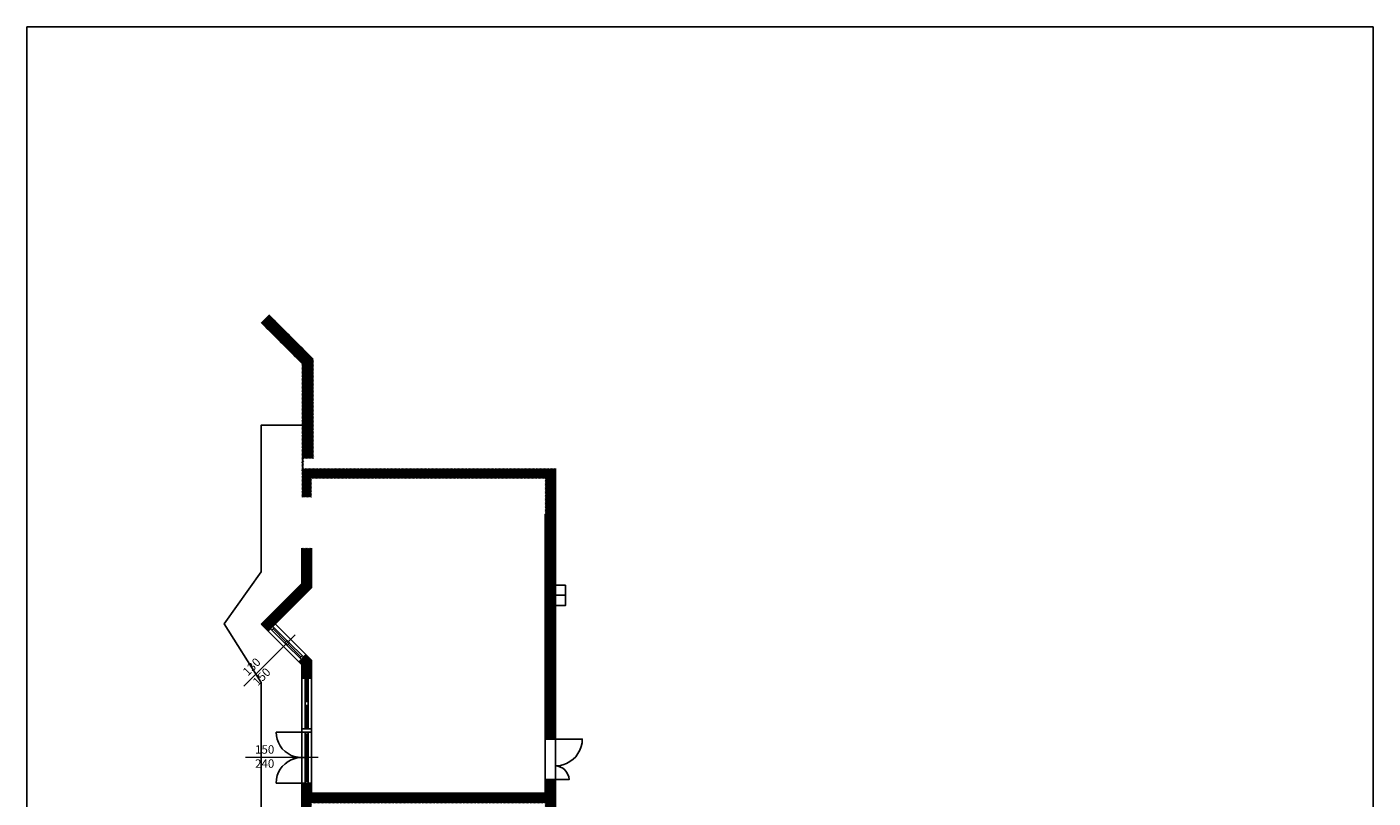
# Model space of a CAD drawing. Units: millimetres. Extents: x 2020.5 to 2061.6, y 1438 to 1497.4.
# Drawn here: x 2020.5 to 2060.3, y 1474.6 to 1497.4 of the extents above; entities that cross this region are included whole.
import ezdxf

# ---------------------------------------------------------------- set-up
doc = ezdxf.new("R2010")
doc.units = ezdxf.units.MM
for name, color, linetype in [('P', 7, 'Continuous'), ('pilastri', 6, 'Continuous'), ('PORTE FINESTRE', 251, 'Continuous'), ('tratteggio murature', 9, 'Continuous')]:
    doc.layers.add(name, color=color, linetype=linetype)
doc.layers.add('quote', color=251, linetype='Continuous', lineweight=15)
doc.styles.get("Standard").update_dxf_attribs({"font": 'arial.ttf'})
pattern_1 = [(45, (3266.974133, 2618.317663), (-0.02020557627, 0.02020557627), [])]

msp = doc.modelspace()

# ---------------------------------------------------------------- hatches: boundary and pattern name
at = {"layer": 'tratteggio murature'}
h = msp.add_hatch(dxfattribs=at)
h.set_pattern_fill('ANSI31,_O', color=256, scale=0.009)
h.set_pattern_definition(pattern_1)
h.paths.add_polyline_path([(2027.89, 1488.626), (2027.642, 1488.873), (2027.607, 1488.838), (2027.395, 1488.626), (2028.598, 1487.423), (2028.598, 1484.32), (2028.648, 1484.32), (2028.648, 1484.62), (2028.948, 1484.62), (2028.948, 1487.568)])
h.paths.add_polyline_path([(2036.099, 1484.32), (2035.749, 1484.32), (2028.948, 1484.32), (2028.648, 1484.32), (2028.598, 1484.32), (2028.598, 1483.472), (2028.892, 1483.472), (2028.892, 1484.026), (2035.794, 1484.026), (2035.794, 1482.974), (2035.794, 1480.121), (2035.794, 1476.318), (2036.099, 1476.318), (2036.099, 1480.121)])
h.paths.add_polyline_path([(2028.892, 1481.97), (2028.598, 1481.97), (2028.598, 1480.923), (2027.395, 1479.72), (2027.607, 1479.508), (2028.892, 1480.792)])
h.paths.add_polyline_path([(2028.892, 1478.648), (2028.722, 1478.817), (2028.51, 1478.605), (2028.598, 1478.517), (2028.598, 1478.12), (2028.892, 1478.12)])
h = msp.add_hatch(dxfattribs=at)
h.set_pattern_fill('ANSI31,_O', color=256, scale=0.009)
h.set_pattern_definition(pattern_1)
h.paths.add_polyline_path([(2028.147, 1453.319), (2027.398, 1453.319), (2027.398, 1453.019), (2027.098, 1453.019), (2027.098, 1453.319), (2027.398, 1453.319), (2027.398, 1456.863), (2027.098, 1456.863), (2027.098, 1457.163), (2027.398, 1457.163), (2027.398, 1457.581), (2027.048, 1457.581), (2027.048, 1452.969), (2028.147, 1452.969)])
h.paths.add_polyline_path([(2031.296, 1453.319), (2029.85, 1453.319), (2029.85, 1452.969), (2032.812, 1452.969), (2032.812, 1453.319), (2031.596, 1453.319), (2031.596, 1453.019), (2031.296, 1453.019)])
h.paths.add_polyline_path([(2027.398, 1465.264), (2027.398, 1465.393), (2027.398, 1465.487), (2027.398, 1465.564), (2027.398, 1465.664), (2027.048, 1465.664), (2027.048, 1460.932), (2027.398, 1460.932), (2027.398, 1461.116), (2027.098, 1461.116), (2027.098, 1461.416), (2027.398, 1461.416)])
h.paths.add_polyline_path([(2027.398, 1471.317), (2027.098, 1471.317), (2027.098, 1471.617), (2027.4, 1471.617), (2027.4, 1471.667), (2027.048, 1471.667), (2027.048, 1469.888), (2027.398, 1469.888)])
h.paths.add_polyline_path([(2028.598, 1471.667), (2027.4, 1471.667), (2027.4, 1471.617), (2027.398, 1471.317), (2028.598, 1471.317)])
h.paths.add_polyline_path([(2028.892, 1471.667), (2028.598, 1471.667), (2028.598, 1471.317), (2028.892, 1471.317)])
h.paths.add_polyline_path([(2028.892, 1472.017), (2028.598, 1472.017), (2028.598, 1471.667), (2028.892, 1471.667)])
h.paths.add_polyline_path([(2036.099, 1475.12), (2035.794, 1475.12), (2035.794, 1474.717), (2028.892, 1474.717), (2028.892, 1475.017), (2028.598, 1475.017), (2028.598, 1474.424), (2035.794, 1474.424), (2035.794, 1474.274), (2035.794, 1471.669), (2036.099, 1471.669), (2036.099, 1474.274)])
h.paths.add_polyline_path([(2028.598, 1474.024), (2028.892, 1474.024), (2028.892, 1474.424), (2028.598, 1474.424)], flags=17)
h.paths.add_polyline_path([(2028.892, 1472.276), (2028.598, 1472.276), (2028.598, 1472.017), (2028.892, 1472.017)], flags=17)

# ---------------------------------------------------------------- linework, layer by layer
at = {"color": 2}
msp.add_lwpolyline([(2020.474, 1497.389), (2060.274, 1497.389), (2060.274, 1437.989), (2020.474, 1437.989)], close=True, dxfattribs=at)
at = {"color": 252, "ltscale": 20}
for points in [[(2028.603, 1485.608), (2027.4, 1485.608), (2027.4, 1481.266)], [(2027.4, 1481.266), (2026.307, 1479.726), (2027.4, 1477.994)], [(2027.4, 1477.994), (2027.4, 1471.617)]]:
    msp.add_lwpolyline(points, dxfattribs=at)
at = {"layer": 'P', "linetype": 'Continuous'}
for p, q in [((2028.598, 1478.12), (2028.598, 1478.517)), ((2028.598, 1474.024), (2028.598, 1475.017))]:
    msp.add_line(p, q, dxfattribs=at)
for points in [[(2036.099, 1484.32), (2036.099, 1480.121)], [(2035.794, 1482.974), (2035.794, 1480.121)], [(2028.598, 1481.97), (2028.598, 1480.923)], [(2028.892, 1481.97), (2028.892, 1480.792)], [(2028.598, 1480.923), (2027.395, 1479.72)], [(2028.892, 1480.792), (2027.607, 1479.508)], [(2036.099, 1480.575), (2036.399, 1480.575), (2036.399, 1480.27), (2036.099, 1480.27)], [(2035.794, 1480.121), (2035.794, 1476.318)], [(2036.099, 1480.121), (2036.099, 1476.318)], [(2027.395, 1479.72), (2027.607, 1479.508)], [(2028.892, 1478.648), (2028.722, 1478.817), (2028.51, 1478.605)], [(2028.51, 1478.605), (2028.598, 1478.517)], [(2028.892, 1478.12), (2028.892, 1478.648)], [(2028.598, 1478.12), (2028.892, 1478.12)], [(2035.794, 1476.318), (2036.099, 1476.318)], [(2028.598, 1475.017), (2028.892, 1475.017)], [(2028.892, 1474.717), (2028.892, 1475.017)], [(2035.794, 1475.12), (2035.794, 1474.717)], [(2035.794, 1475.12), (2036.099, 1475.12)], [(2036.099, 1475.12), (2036.099, 1474.274)], [(2028.892, 1474.717), (2035.794, 1474.717)]]:
    msp.add_lwpolyline(points, dxfattribs=at)
at = {"layer": 'pilastri', "ltscale": 20}
msp.add_lwpolyline([(2036.399, 1480.875), (2036.399, 1480.575), (2036.099, 1480.575), (2036.099, 1480.875)], close=True, dxfattribs=at)
at = {"layer": 'PORTE FINESTRE', "linetype": 'Continuous'}
for p, q in [((2027.679, 1479.579), (2028.13, 1479.128)), ((2027.786, 1479.61), (2027.717, 1479.541)), ((2027.748, 1479.649), (2028.199, 1479.197)), ((2027.752, 1479.575), (2028.13, 1479.197)), ((2028.095, 1479.163), (2028.165, 1479.232)), ((2028.165, 1479.093), (2028.095, 1479.163)), ((2028.581, 1478.677), (2028.13, 1479.128)), ((2028.165, 1479.232), (2028.234, 1479.163)), ((2028.165, 1479.093), (2028.234, 1479.163)), ((2028.65, 1478.746), (2028.199, 1479.197)), ((2028.577, 1478.75), (2028.199, 1479.128)), ((2028.612, 1478.784), (2028.543, 1478.715))]:
    msp.add_line(p, q, dxfattribs=at)
at = {"layer": 'PORTE FINESTRE'}
for p, q in [((2035.794, 1476.318), (2035.794, 1475.12)), ((2036.099, 1476.318), (2036.099, 1475.12))]:
    msp.add_line(p, q, dxfattribs=at)
at = {"layer": 'PORTE FINESTRE', "linetype": 'Continuous'}
for points in [[(2028.598, 1478.12), (2028.598, 1476.618)], [(2028.696, 1478.12), (2028.696, 1477.424)], [(2028.794, 1478.077), (2028.696, 1478.077)], [(2028.739, 1478.077), (2028.739, 1477.424)], [(2028.794, 1478.12), (2028.794, 1477.424)], [(2028.892, 1478.12), (2028.892, 1476.618)], [(2028.696, 1477.424), (2028.696, 1477.315)], [(2028.696, 1477.424), (2028.794, 1477.424)], [(2028.794, 1477.315), (2028.794, 1477.424)], [(2028.696, 1477.315), (2028.696, 1476.618)], [(2028.696, 1477.315), (2028.794, 1477.315)], [(2028.739, 1477.315), (2028.739, 1476.672)], [(2028.794, 1477.315), (2028.794, 1476.618)], [(2028.598, 1476.618), (2028.892, 1476.618)], [(2028.598, 1476.618), (2028.598, 1476.52)], [(2028.794, 1476.672), (2028.696, 1476.672)], [(2028.892, 1476.618), (2028.892, 1476.52)], [(2028.598, 1476.52), (2027.847, 1476.52)], [(2028.598, 1475.769), (2028.489, 1475.78), (2028.38, 1475.801), (2028.282, 1475.834), (2028.195, 1475.888), (2028.108, 1475.954), (2028.021, 1476.03), (2027.966, 1476.117), (2027.912, 1476.215), (2027.868, 1476.313), (2027.857, 1476.411), (2027.847, 1476.52)], [(2028.598, 1476.52), (2028.892, 1476.52)], [(2028.598, 1476.52), (2028.598, 1475.017)], [(2028.696, 1476.52), (2028.696, 1475.823)], [(2028.794, 1476.465), (2028.696, 1476.465)], [(2028.739, 1476.465), (2028.739, 1475.823)], [(2028.794, 1476.52), (2028.794, 1475.823)], [(2028.892, 1476.52), (2028.892, 1475.017)], [(2036.099, 1475.12), (2036.502, 1475.12), (2036.491, 1475.196), (2036.469, 1475.273), (2036.426, 1475.338), (2036.382, 1475.403), (2036.317, 1475.458), (2036.251, 1475.49), (2036.175, 1475.512), (2036.099, 1475.523), (2036.208, 1475.523), (2036.317, 1475.556), (2036.426, 1475.599), (2036.524, 1475.654), (2036.622, 1475.719), (2036.698, 1475.795), (2036.763, 1475.893), (2036.818, 1475.991), (2036.861, 1476.1), (2036.894, 1476.209), (2036.894, 1476.318), (2036.099, 1476.318)], [(2028.598, 1475.017), (2027.847, 1475.017), (2027.857, 1475.126), (2027.868, 1475.235), (2027.912, 1475.333), (2027.966, 1475.431), (2028.021, 1475.507), (2028.108, 1475.584), (2028.195, 1475.649), (2028.282, 1475.703), (2028.38, 1475.736), (2028.489, 1475.769), (2028.598, 1475.769)], [(2028.794, 1475.769), (2028.326, 1475.769)], [(2028.696, 1475.823), (2028.794, 1475.823)], [(2028.794, 1475.725), (2028.696, 1475.725), (2028.696, 1475.823)], [(2028.794, 1475.725), (2028.794, 1475.823)], [(2028.696, 1475.725), (2028.696, 1475.017)], [(2028.739, 1475.725), (2028.739, 1475.072)], [(2028.794, 1475.725), (2028.794, 1475.017)], [(2028.794, 1475.072), (2028.696, 1475.072)]]:
    msp.add_lwpolyline(points, dxfattribs=at)
at = {"layer": 'quote', "ltscale": 20}
for points in [[(2028.404, 1479.402), (2026.888, 1477.887)], [(2028.51, 1478.605), (2027.607, 1479.508)], [(2028.722, 1478.817), (2027.819, 1479.72)], [(2028.51, 1478.605), (2028.722, 1478.817)], [(2029.08, 1475.769), (2026.937, 1475.769)]]:
    msp.add_lwpolyline(points, dxfattribs=at)

# ---------------------------------------------------------------- texts
at = {"layer": 'quote', "ltscale": 20, "insert": (2026.829, 1478.344), "char_height": 0.25, "width": 1.72311, "attachment_point": 1, "rotation": 45}
msp.add_mtext('130\\P150', dxfattribs=at)
at = {"layer": 'quote', "ltscale": 20, "insert": (2027.219, 1476.134), "char_height": 0.25, "width": 1.72311, "attachment_point": 1}
msp.add_mtext('150\\P240', dxfattribs=at)

doc.saveas('drawing.dxf')
